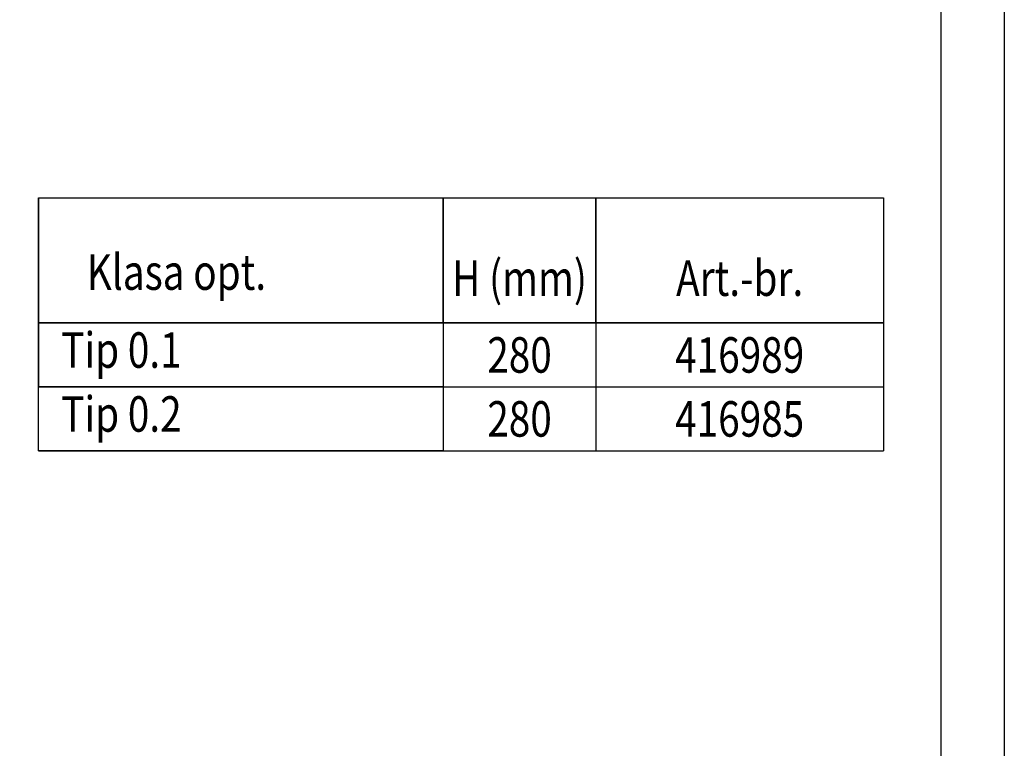
# Model space of a CAD drawing. Units: millimetres. Extents: x 72943 to 75913, y -9539 to -5339.
# Drawn here: x 75136 to 75913, y -7143 to -6568 of the extents above; entities that cross this region are included whole.
import ezdxf
from ezdxf.enums import TextEntityAlignment as Align

# ---------------------------------------------------------------- set-up
doc = ezdxf.new("R2010")
doc.units = ezdxf.units.MM
doc.layers.add('okvir', color=7, linetype='Continuous')
doc.layers.add('tekst', color=152, linetype='Continuous')
doc.styles.add('ACO', font='trebuc.ttf', dxfattribs={"width": 0.8})

msp = doc.modelspace()

# ---------------------------------------------------------------- linework, layer by layer
at = {"layer": 'okvir', "color": 7, "true_color": 0xffffff, "elevation": 156.45}
msp.add_lwpolyline([(75912.87, -5338.67), (75912.87, -9538.67), (72942.87, -9538.67), (72942.87, -5338.67)], close=True, dxfattribs=at)
at = {"layer": 'okvir', "elevation": 156.45}
msp.add_lwpolyline([(75862.87, -5388.67), (75862.87, -9488.67), (72992.87, -9488.67), (72992.87, -5388.67)], close=True, dxfattribs=at)
at = {"layer": 'tekst'}
for p, q in [((75151.04, -6708.8), (75817.59, -6708.8)), ((75151.04, -6708.8), (75151.04, -6857.98)), ((75590.67, -6708.8), (75590.67, -6908.43)), ((75817.59, -6708.8), (75817.59, -6908.43)), ((75151.04, -6807.53), (75817.59, -6807.53)), ((75151.04, -6857.98), (75817.59, -6857.98)), ((75151.04, -6857.98), (75817.59, -6857.98)), ((75151.04, -6908.43), (75817.59, -6908.43))]:
    msp.add_line(p, q, dxfattribs=at)
for points in [[(75151.04, -6708.8), (75470.32, -6708.8), (75470.32, -6807.53), (75151.04, -6807.53)], [(75470.32, -6708.8), (75590.67, -6708.8), (75590.67, -6807.53), (75470.32, -6807.53)], [(75590.67, -6708.8), (75817.59, -6708.8), (75817.59, -6807.53), (75590.67, -6807.53)], [(75151.04, -6807.53), (75470.32, -6807.53), (75470.32, -6857.98), (75151.04, -6857.98)], [(75151.04, -6857.98), (75470.32, -6857.98), (75470.32, -6908.43), (75151.04, -6908.43)]]:
    msp.add_lwpolyline(points, close=True, dxfattribs=at)

# ---------------------------------------------------------------- texts
at = {"layer": 'tekst', "style": 'ACO', "width": 0.8}
for s, p in [('Klasa opt.', (75259.83, -6767.39)), ('280', (75530.49, -6832.75)), ('416989', (75704.13, -6832.75)), ('280', (75530.49, -6883.2)), ('416985', (75704.13, -6883.2))]:
    msp.add_text(s, height=28, dxfattribs=at).set_placement(p, align=Align.MIDDLE_CENTER)
for s, p in [('H (mm)', (75530.49, -6758.17)), ('Art.-br.', (75704.13, -6758.17))]:
    msp.add_text(s, height=28, dxfattribs=at).set_placement(p, align=Align.TOP_CENTER)
for s, p in [('Tip 0.1', (75169, -6842.87)), ('Tip 0.2', (75169, -6893.32))]:
    msp.add_text(s, height=28, dxfattribs=at).set_placement(p)

doc.saveas('drawing.dxf')
